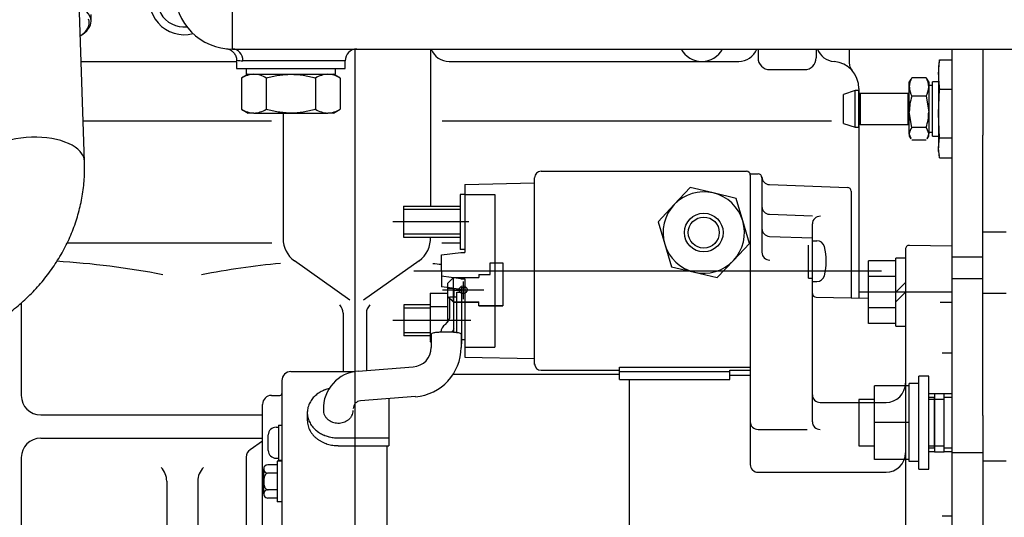
# Model space of a CAD drawing. Units: millimetres. Extents: x 0 to 408, y 0 to 202.
# Drawn here: x 188 to 219, y 139 to 154 of the extents above; entities that cross this region are included whole.
import ezdxf
from ezdxf.enums import TextEntityAlignment as Align
from ezdxf.lldxf.tags import DXFTag

# ---------------------------------------------------------------- set-up
doc = ezdxf.new("R2010")
doc.units = ezdxf.units.MM
for name, color, linetype in [('12111076_TAPON', 7, 'Continuous'), ('13211027', 7, 'Continuous'), ('13814070', 7, 'Continuous'), ('13814072', 7, 'Continuous'), ('17011012_CODO_GO', 7, 'Continuous'), ('17127027_CONTACT', 7, 'Continuous'), ('17210009', 7, 'Continuous'), ('17211001', 7, 'Continuous'), ('17214022_BRIDA_A', 7, 'Continuous'), ('17220000.4', 7, 'Continuous'), ('56000073_ARANDEL', 7, 'Continuous'), ('57000361', 7, 'Continuous'), ('BRIDA_MOTOR', 7, 'Continuous'), ('DIAMETROM12_DIN1', 7, 'Continuous'), ('DIAMETROM12_DIN_', 7, 'Continuous'), ('DIN-933_M12X1.25', 7, 'Continuous'), ('DIN-934_M12X1.25', 7, 'Continuous'), ('Predeterminado', 7, 'Continuous')]:
    doc.layers.add(name, color=color, linetype=linetype)
doc.styles.add('SEACAD_Arial', font='arial.ttf')
tags = doc.linetypes.add('HIDDEN2', pattern=[4.7625, 3.175, -1.5875]).pattern_tags.tags
tags[6:7] = [DXFTag(74, 4), DXFTag(75, 0), DXFTag(340, '0'), DXFTag(46, 0.0), DXFTag(50, 0.0), DXFTag(44, 0.0), DXFTag(45, 0.0)]
tags[4:5] = [DXFTag(74, 4), DXFTag(75, 0), DXFTag(340, '0'), DXFTag(46, 0.0), DXFTag(50, 0.0), DXFTag(44, 0.0), DXFTag(45, 0.0)]
doc.dimstyles.new('SOLE', dxfattribs={"dimtxt": 2.6, "dimasz": 2.08, "dimexe": 1.3, "dimexo": 1.3, "dimgap": 0.65, "dimtad": 1, "dimlfac": 8.333333, "dimdsep": 46, "dimtxsty": 'SEACAD_Arial', "dimblk1": '_SE_FILLED', "dimblk2": '_SE_FILLED', "dimsah": 1, "dimcen": 1.3, "dimadec": 0, "dimazin": 0, "dimtfac": 0.7, "dimtdec": 3, "dimtmove": 0, "dimatfit": 3, "dimfxl": 1, "dimarcsym": 0})

# ---------------------------------------------------------------- blocks, each defined once
blk = doc.blocks.new('SE3')
at = {"layer": '12111076_TAPON', "color": 7, "linetype": 'HIDDEN2'}
for p, q in [((195.106, 152.489), (194.902, 152.371)), ((194.902, 152.371), (194.902, 151.407)), ((195.664, 152.371), (195.664, 151.407)), ((197.188, 152.371), (197.188, 151.407)), ((197.951, 152.371), (197.746, 152.489)), ((197.951, 152.371), (197.951, 151.407)), ((194.902, 151.407), (195.106, 151.289)), ((195.283, 151.289), (195.106, 151.289)), ((195.283, 151.289), (196.426, 151.289)), ((196.426, 151.289), (197.569, 151.289)), ((197.746, 151.289), (197.569, 151.289)), ((197.746, 151.289), (197.951, 151.407))]:
    blk.add_line(p, q, dxfattribs=at)
for centre, radius, start, end in [((195.31, 151.728), 0.761, 92.0046, 122.3796), ((195.262, 151.745), 0.745, 57.28, 88.3358), ((197.596, 151.728), 0.761, 92.0046, 122.3796), ((197.548, 151.745), 0.745, 57.28, 88.3358), ((195.305, 152.034), 0.745, 237.28, 268.3358), ((195.257, 152.05), 0.761, 272.0046, 302.3796), ((197.591, 152.034), 0.745, 237.28, 268.3358), ((197.543, 152.05), 0.761, 272.0046, 302.3796)]:
    blk.add_arc(centre, radius, start, end, dxfattribs=at)
for points, knots in [([(195.664, 152.371), (195.787, 152.407), (195.912, 152.437), (196.103, 152.467), (196.167, 152.476), (196.297, 152.486), (196.362, 152.489), (196.426, 152.489)], [0, 0, 0, 0, 0.5, 0.5, 0.75, 0.75, 1, 1, 1, 1]), ([(196.426, 152.489), (196.555, 152.489), (196.683, 152.478), (196.937, 152.437), (197.064, 152.407), (197.188, 152.371)], [0, 0, 0, 0, 0.5, 0.5, 1, 1, 1, 1]), ([(196.426, 151.289), (196.362, 151.289), (196.297, 151.292), (196.167, 151.303), (196.103, 151.311), (195.912, 151.342), (195.787, 151.372), (195.664, 151.407)], [0, 0, 0, 0, 0.25, 0.25, 0.5, 0.5, 1, 1, 1, 1]), ([(197.188, 151.407), (197.064, 151.371), (196.937, 151.341), (196.683, 151.3), (196.555, 151.289), (196.426, 151.289)], [0, 0, 0, 0, 0.5, 0.5, 1, 1, 1, 1])]:
    blk.add_open_spline(points, degree=3, knots=knots, dxfattribs=at)
at = {"layer": '13211027', "color": 7, "linetype": 'HIDDEN2'}
blk.add_line((190.246, 154.132), (190.246, 154.339), dxfattribs=at)
for start_param, end_param in [(0, 0.902075), (5.569147, 6.283185)]:
    blk.add_ellipse((188.866, 154.132), major_axis=(1.38, 0), ratio=0.5, start_param=start_param, end_param=end_param, dxfattribs=at)
at = {"layer": '13211027', "color": 7, "linetype": 'Continuous'}
for start_param, end_param in [(0, 0.173378), (5.623515, 6.283185)]:
    blk.add_ellipse((188.866, 154.08), major_axis=(1.32, 0), ratio=0.5, start_param=start_param, end_param=end_param, dxfattribs=at)
at = {"layer": '13814070', "color": 7, "linetype": 'HIDDEN2'}
for p, q in [((216.466, 152.483), (216.502, 152.933)), ((216.488, 152.862), (216.466, 152.738)), ((216.466, 152.738), (216.466, 152.483)), ((216.502, 152.933), (216.494, 152.861)), ((216.502, 152.933), (216.886, 152.933)), ((216.466, 152.483), (216.466, 151.275)), ((216.466, 151.275), (216.502, 152.033)), ((216.502, 152.033), (216.886, 152.033)), ((216.502, 150.518), (216.466, 151.275)), ((216.466, 151.275), (216.466, 150.21)), ((216.466, 150.21), (216.502, 150.518)), ((216.502, 150.518), (216.886, 150.518)), ((216.502, 149.903), (216.466, 150.21)), ((216.466, 150.098), (216.466, 150.21)), ((216.466, 150.098), (216.488, 149.974)), ((216.502, 149.903), (216.886, 149.903))]:
    blk.add_line(p, q, dxfattribs=at)
blk.add_arc((219.479, 152.498), 3.013, 180.2754, 188.8714, dxfattribs=at)
at = {"layer": '13814072', "color": 7, "linetype": 'HIDDEN2'}
for p, q in [((215.641, 152.382), (215.624, 152.336)), ((216.091, 152.382), (215.641, 152.382)), ((215.615, 152.342), (215.566, 152.258)), ((215.566, 152.096), (215.566, 152.258)), ((215.566, 151.327), (215.566, 152.096)), ((216.166, 152.258), (216.118, 152.341)), ((216.166, 152.258), (216.166, 152.096)), ((216.286, 152.138), (216.166, 152.138)), ((216.166, 152.096), (216.166, 151.327)), ((213.886, 151.988), (213.526, 151.868)), ((213.526, 150.968), (213.526, 151.868)), ((213.886, 150.848), (213.886, 151.988)), ((214.006, 151.988), (213.886, 151.988)), ((214.006, 150.848), (214.006, 151.988)), ((215.53, 151.898), (214.042, 151.898)), ((216.091, 151.809), (215.641, 151.809)), ((216.091, 151.809), (216.166, 151.327)), ((215.641, 150.845), (215.566, 151.327)), ((215.566, 150.649), (215.566, 151.327)), ((216.166, 151.327), (216.166, 150.649)), ((213.526, 150.968), (213.886, 150.848)), ((213.886, 150.848), (214.006, 150.848)), ((214.042, 150.938), (215.53, 150.938)), ((216.091, 150.845), (215.641, 150.845)), ((216.091, 150.845), (216.166, 150.649)), ((215.566, 150.649), (215.566, 150.578)), ((215.624, 150.499), (215.566, 150.649)), ((215.566, 150.578), (215.615, 150.494)), ((216.118, 150.495), (216.166, 150.578)), ((216.166, 150.698), (216.286, 150.698)), ((216.166, 150.578), (216.166, 150.649)), ((216.091, 150.454), (215.641, 150.454))]:
    blk.add_line(p, q, dxfattribs=at)
at = {"layer": '13814072', "color": 7, "linetype": 'Continuous'}
for p, q in [((214.042, 151.898), (214.042, 150.938)), ((215.53, 150.938), (215.53, 151.898))]:
    blk.add_line(p, q, dxfattribs=at)
at = {"layer": '13814072', "color": 7, "linetype": 'HIDDEN2'}
for centre, radius, start, end in [((216.215, 152.079), 0.649, 152.1364, 178.5096), ((215.836, 152.172), 0.331, 30.1225, 39.44), ((215.518, 152.079), 0.649, 1.4904, 27.8636), ((216.215, 152.112), 0.648, 181.4775, 207.8765), ((215.518, 152.112), 0.648, 332.1235, 358.5225), ((214.042, 151.934), 0.036, 180, 270), ((215.53, 151.934), 0.036, 270, 0), ((217.254, 151.311), 1.688, 162.8428, 179.4673), ((214.479, 151.343), 1.688, 342.8428, 359.4673), ((214.042, 150.902), 0.036, 90, 180), ((215.53, 150.902), 0.036, 0, 90), ((215.897, 150.635), 0.331, 140.56, 177.4864), ((215.836, 150.664), 0.331, 329.8775, 357.4864)]:
    blk.add_arc(centre, radius, start, end, dxfattribs=at)
at = {"layer": '17011012_CODO_GO', "color": 7, "linetype": 'HIDDEN2'}
blk.add_line((190.044, 149.789), (189.873, 154.714), dxfattribs=at)
at = {"layer": '17011012_CODO_GO', "color": 7, "linetype": 'Continuous'}
blk.add_ellipse((188.425, 149.733), major_axis=(-1.619, -0.056), ratio=0.500332, start_param=3.141732, end_param=6.283185, dxfattribs=at)
at = {"layer": '17011012_CODO_GO', "color": 7, "linetype": 'HIDDEN2'}
blk.add_open_spline([(183.853, 143.734), (183.977, 143.741), (184.262, 143.759), (184.771, 143.829), (185.336, 143.953), (185.891, 144.124), (186.428, 144.34), (186.942, 144.598), (187.429, 144.897), (187.885, 145.234), (188.306, 145.607), (188.688, 146.013), (189.028, 146.448), (189.322, 146.907), (189.57, 147.388), (189.768, 147.886), (189.915, 148.397), (190.01, 148.912), (190.05, 149.389), (190.046, 149.66), (190.044, 149.789)], degree=3, knots=[0, 0, 0, 0, 0.034062, 0.092611, 0.151202, 0.209813, 0.268427, 0.327024, 0.38558, 0.444064, 0.50244, 0.560672, 0.618719, 0.676549, 0.734133, 0.791457, 0.84852, 0.905337, 0.96194, 1, 1, 1, 1], dxfattribs=at)
at = {"layer": '17127027_CONTACT', "color": 7, "linetype": 'HIDDEN2'}
for p, q in [((208.789, 148.987), (208.29, 148.458)), ((209.497, 148.819), (208.789, 148.987)), ((210.205, 148.651), (209.497, 148.819)), ((208.29, 148.458), (207.791, 147.929)), ((210.413, 147.954), (210.205, 148.651)), ((207.791, 147.929), (207.999, 147.232)), ((210.622, 147.257), (210.413, 147.954)), ((207.999, 147.232), (208.208, 146.535)), ((210.123, 146.728), (210.622, 147.257)), ((209.623, 146.199), (210.123, 146.728)), ((208.208, 146.535), (208.915, 146.367)), ((208.915, 146.367), (209.623, 146.199))]:
    blk.add_line(p, q, dxfattribs=at)
for radius in [0.6, 0.48]:
    blk.add_circle((209.206, 147.593), radius, dxfattribs=at)
for start, end in [(76.6503, 136.6503), (16.6503, 76.6503), (136.6503, 196.6503), (316.6503, 16.6503), (196.6503, 256.6503), (256.6503, 316.6503)]:
    blk.add_arc((209.206, 147.593), 1.26, start, end, dxfattribs=at)
at = {"layer": '17210009', "color": 7, "linetype": 'HIDDEN2'}
for p, q in [((217.846, 147.605), (217.846, 150.602)), ((217.846, 145.713), (217.846, 147.605)), ((217.846, 141.932), (217.846, 145.713))]:
    blk.add_line(p, q, dxfattribs=at)
at = {"layer": '17210009', "color": 7, "linetype": 'Continuous'}
for p, q in [((218.566, 147.605), (217.846, 147.605)), ((218.566, 145.713), (217.846, 145.713)), ((218.566, 140.519), (217.846, 140.519))]:
    blk.add_line(p, q, dxfattribs=at)
at = {"layer": '17211001', "color": 7, "linetype": 'Continuous'}
for p, q in [((194.626, 153.269), (194.626, 154.469)), ((198.106, 152.909), (194.944, 152.909))]:
    blk.add_line(p, q, dxfattribs=at)
at = {"layer": '17211001', "color": 7, "linetype": 'HIDDEN2'}
for p, q in [((194.626, 153.269), (224.746, 153.269)), ((194.746, 152.92), (194.746, 152.669)), ((194.746, 152.669), (198.106, 152.669)), ((198.106, 152.669), (198.106, 152.909))]:
    blk.add_line(p, q, dxfattribs=at)
for centre, radius, start, end in [((194.626, 155.069), 1.8, 180, 270), ((198.466, 152.909), 0.36, 90, 180)]:
    blk.add_arc(centre, radius, start, end, dxfattribs=at)
at = {"layer": '17211001', "color": 7, "linetype": 'Continuous'}
blk.add_arc((194.944, 154.379), 1.47, 262.2646, 269.9928, dxfattribs=at)
blk.add_ellipse((194.626, 152.909), major_axis=(0, 0.36), ratio=0.882353, start_param=4.712389, end_param=6.283185, dxfattribs=at)
at = {"layer": '17211001', "color": 7, "linetype": 'HIDDEN2'}
blk.add_open_spline([(194.431, 153.28), (194.431, 153.28), (194.432, 153.279), (194.437, 153.279), (194.46, 153.275), (194.506, 153.264), (194.574, 153.234), (194.652, 153.174), (194.716, 153.08), (194.749, 152.985), (194.743, 152.935), (194.742, 152.922)], degree=3, knots=[0, 0, 0, 0, 0.001543, 0.014529, 0.035218, 0.142556, 0.277647, 0.460314, 0.695548, 0.933031, 1, 1, 1, 1], dxfattribs=at)
at = {"layer": '17214022_BRIDA_A', "color": 7, "linetype": 'HIDDEN2'}
for p, q in [((216.166, 142.613), (216.346, 142.613)), ((216.346, 142.613), (216.646, 142.613)), ((216.346, 142.613), (216.354, 142.613)), ((216.346, 142.613), (216.346, 142.493)), ((216.354, 142.433), (216.354, 142.613)), ((216.646, 142.613), (216.886, 142.613)), ((216.646, 142.493), (216.646, 142.613)), ((216.346, 142.493), (216.166, 142.493)), ((216.346, 140.933), (216.346, 142.493)), ((216.646, 140.933), (216.646, 142.493)), ((216.886, 142.493), (216.646, 142.493)), ((216.166, 140.933), (216.346, 140.933)), ((216.346, 140.813), (216.166, 140.813)), ((216.346, 140.933), (216.346, 140.813)), ((216.346, 140.813), (216.646, 140.813)), ((216.346, 140.813), (216.354, 140.813)), ((216.354, 140.813), (216.354, 140.993)), ((216.646, 140.933), (216.886, 140.933)), ((216.646, 140.813), (216.646, 140.933)), ((216.886, 140.813), (216.646, 140.813))]:
    blk.add_line(p, q, dxfattribs=at)
blk.add_ellipse((216.349, 141.713), major_axis=(0, 0.72), ratio=0.002618, start_param=0, end_param=3.141593, dxfattribs=at)
at = {"layer": '17220000.4', "color": 7, "linetype": 'HIDDEN2'}
for p, q in [((200.746, 153.269), (200.746, 148.414)), ((210.886, 153.269), (210.886, 152.993)), ((212.686, 153.269), (212.686, 152.993)), ((213.706, 153.269), (213.706, 152.84)), ((216.886, 153.269), (216.886, 130.057)), ((198.406, 153.264), (198.406, 114.209)), ((189.937, 152.887), (194.746, 152.887)), ((201.327, 152.887), (203.806, 152.887)), ((203.746, 152.887), (210.286, 152.887)), ((211.246, 152.633), (212.326, 152.633)), ((214.006, 152.047), (214.006, 145.568)), ((196.186, 151.289), (196.186, 147.406)), ((195.826, 151.042), (190.001, 151.042)), ((203.746, 151.042), (201.106, 151.042)), ((213.162, 151.042), (203.746, 151.042)), ((204.172, 149.489), (210.526, 149.489)), ((210.639, 149.411), (210.887, 149.409)), ((210.646, 149.369), (210.646, 140.418)), ((201.808, 149.081), (203.968, 149.132)), ((201.808, 149.081), (201.808, 146.978)), ((203.968, 143.507), (203.968, 149.285)), ((211.006, 149.289), (211.006, 146.982)), ((211.238, 149.075), (213.65, 148.991)), ((201.664, 148.774), (201.664, 147.064)), ((201.808, 148.774), (201.664, 148.774)), ((201.808, 148.774), (202.744, 148.774)), ((202.744, 148.774), (202.744, 144.049)), ((213.766, 148.871), (213.766, 145.572)), ((199.918, 148.414), (199.918, 147.454)), ((199.918, 148.414), (201.664, 148.414)), ((199.918, 148.318), (201.664, 148.318)), ((211.238, 148.157), (212.566, 148.11)), ((199.587, 147.934), (201.94, 147.934)), ((212.566, 141.743), (212.566, 147.858)), ((199.918, 147.55), (201.664, 147.55)), ((195.835, 147.266), (189.497, 147.266)), ((199.918, 147.454), (201.664, 147.454)), ((201.664, 147.266), (201.098, 147.266)), ((211.238, 147.476), (212.566, 147.43)), ((212.446, 146.178), (212.446, 147.202)), ((212.566, 147.34), (212.706, 147.34)), ((215.567, 147.198), (216.886, 147.186)), ((201.088, 146.903), (201.688, 146.978)), ((201.088, 146.411), (201.088, 146.903)), ((201.808, 147.064), (201.664, 147.064)), ((201.688, 146.978), (201.808, 146.978)), ((215.446, 147.078), (215.446, 131.209)), ((198.257, 145.498), (196.539, 146.722)), ((200.394, 146.722), (198.675, 145.498)), ((202.6, 146.299), (202.6, 146.653)), ((202.6, 146.653), (202.984, 146.653)), ((202.984, 146.653), (202.984, 145.323)), ((215.146, 146.716), (214.306, 146.716)), ((214.306, 144.776), (214.306, 146.716)), ((215.146, 144.696), (215.146, 146.796)), ((215.446, 146.796), (215.146, 146.796)), ((200.23, 146.411), (214.707, 146.411)), ((201.088, 146.411), (201.088, 145.919)), ((202.24, 146.299), (202.24, 146.198)), ((202.24, 146.299), (202.6, 146.299)), ((201.688, 146.16), (201.088, 146.249)), ((201.28, 146.019), (201.46, 146.198)), ((201.28, 146.021), (201.28, 145.891)), ((201.46, 145.436), (201.46, 146.198)), ((201.46, 146.198), (202.24, 146.198)), ((201.688, 146.16), (201.808, 146.16)), ((201.76, 146.081), (201.76, 145.535)), ((201.808, 146.16), (201.808, 143.741)), ((212.446, 146.178), (212.566, 146.178)), ((212.566, 146.08), (212.706, 146.08)), ((215.146, 146.231), (214.306, 146.231)), ((215.446, 146.046), (215.146, 145.746)), ((200.74, 145.72), (201.28, 145.72)), ((200.74, 145.72), (200.74, 144.252)), ((201.424, 145.869), (201.088, 145.919)), ((201.122, 145.823), (202.396, 145.823)), ((201.28, 145.891), (201.28, 145.869)), ((201.28, 145.869), (201.28, 144.824)), ((201.28, 145.869), (201.472, 145.869)), ((201.472, 145.869), (201.472, 145.609)), ((201.688, 145.83), (201.472, 145.862)), ((201.712, 145.8), (201.472, 145.8)), ((201.568, 145.752), (201.712, 145.752)), ((201.568, 144.495), (201.568, 145.752)), ((201.688, 145.83), (201.712, 145.83)), ((201.712, 145.895), (201.808, 145.895)), ((201.712, 145.895), (201.712, 144.155)), ((216.886, 145.746), (214, 145.746)), ((215.446, 145.746), (215.146, 145.446)), ((188.086, 145.424), (188.086, 142.553)), ((199.924, 145.362), (199.924, 144.402)), ((200.74, 145.362), (199.924, 145.362)), ((201.28, 145.627), (201.46, 145.448)), ((201.28, 145.614), (201.46, 145.436)), ((201.352, 145.602), (201.568, 145.602)), ((201.352, 145.04), (201.352, 145.602)), ((201.46, 145.448), (202.24, 145.448)), ((201.46, 145.436), (202.24, 145.436)), ((201.472, 144.505), (201.472, 145.609)), ((202.24, 145.323), (202.24, 145.448)), ((212.684, 145.591), (214.306, 145.563)), ((216.886, 145.433), (216.526, 145.433)), ((198.046, 145.101), (198.046, 143.292)), ((198.766, 145.101), (198.766, 143.328)), ((199.924, 145.266), (200.74, 145.266)), ((200.74, 145.305), (201.28, 145.305)), ((202.24, 145.335), (202.984, 145.335)), ((202.24, 145.323), (202.984, 145.323)), ((215.146, 145.261), (214.306, 145.261)), ((199.579, 144.882), (201.999, 144.882)), ((215.146, 144.776), (214.306, 144.776)), ((199.924, 144.498), (200.74, 144.498)), ((200.77, 144.454), (200.77, 144.036)), ((201.421, 144.531), (201.407, 144.51)), ((201.435, 144.552), (201.421, 144.531)), ((201.448, 144.573), (201.435, 144.552)), ((201.46, 144.594), (201.448, 144.573)), ((201.472, 144.615), (201.46, 144.594)), ((201.694, 144.454), (201.694, 144.036)), ((215.146, 144.696), (215.446, 144.696)), ((200.74, 144.402), (199.924, 144.402)), ((200.77, 144.2), (200.742, 144.249)), ((201.694, 144.162), (201.712, 144.162)), ((201.712, 144.282), (201.808, 144.282)), ((201.808, 144.049), (202.744, 144.049)), ((216.584, 143.873), (216.886, 143.873)), ((201.808, 143.741), (203.968, 143.693)), ((196.426, 143.292), (198.382, 143.292)), ((198.51, 143.309), (200.216, 143.438)), ((204.172, 143.333), (206.602, 143.333)), ((206.602, 143.433), (210.646, 143.433)), ((206.602, 143.049), (206.602, 143.433)), ((206.602, 143.294), (210.01, 143.294)), ((210.01, 143.335), (210.646, 143.335)), ((210.01, 143.049), (210.01, 143.335)), ((196.15, 143.016), (196.15, 134.46)), ((206.602, 143.202), (201.445, 143.202)), ((206.602, 143.049), (210.01, 143.049)), ((206.902, 143.049), (206.902, 134.178)), ((210.01, 143.178), (210.646, 143.178)), ((195.826, 142.554), (196.09, 142.554)), ((200.286, 142.517), (198.58, 142.387)), ((199.456, 142.454), (199.456, 141.001)), ((212.806, 142.338), (214.846, 142.338)), ((195.55, 138.233), (195.55, 142.278)), ((196.936, 142.022), (196.936, 141.784)), ((188.686, 141.953), (195.55, 141.953)), ((195.97, 141.573), (196.042, 141.573)), ((196.042, 141.633), (196.15, 141.633)), ((196.042, 141.633), (196.042, 140.553)), ((210.886, 141.503), (212.401, 141.503)), ((188.686, 141.233), (195.55, 141.233)), ((195.55, 141.138), (195.167, 140.876)), ((195.73, 140.853), (195.73, 141.333)), ((197.896, 141.239), (199.456, 141.239)), ((197.896, 141.001), (199.456, 141.001)), ((199.402, 141.001), (199.402, 134.184)), ((188.086, 140.633), (188.086, 137.753)), ((195.046, 140.648), (195.046, 138.233)), ((195.97, 140.613), (196.042, 140.613)), ((196.15, 140.524), (196.006, 140.524)), ((196.006, 140.524), (196.006, 139.264)), ((196.042, 140.553), (196.15, 140.553)), ((195.586, 139.507), (195.586, 140.281)), ((196.006, 140.41), (195.715, 140.41)), ((210.886, 140.178), (214.846, 140.178)), ((192.586, 139.902), (192.586, 138.233)), ((193.546, 139.902), (193.546, 138.233)), ((196.006, 140.152), (195.715, 140.152)), ((196.006, 139.636), (195.722, 139.636)), ((196.006, 139.378), (195.715, 139.378)), ((196.15, 139.264), (196.006, 139.264)), ((216.584, 138.833), (216.886, 138.833))]:
    blk.add_line(p, q, dxfattribs=at)
blk.add_circle((201.76, 145.823), 0.12, dxfattribs=at)
for centre, radius, start, end in [((193.126, 154.793), 1.08, 158.3002, 284.8246), ((193.126, 154.793), 0.84, 144.7922, 275.7663), ((201.327, 153.487), 0.6, 201.2329, 269.9988), ((209.146, 153.607), 0.72, 207.9348, 332.0652), ((210.286, 153.487), 0.6, 270, 338.7671), ((213.286, 153.481), 0.6, 200.7205, 265.2198), ((211.246, 152.993), 0.36, 180, 270), ((212.326, 152.993), 0.36, 270, 0), ((213.166, 152.047), 0.84, 0, 85.2198), ((214.066, 152.84), 0.36, 180.0023, 221.4108), ((204.172, 149.285), 0.204, 90, 180), ((210.526, 149.369), 0.12, 0, 90), ((210.886, 149.289), 0.12, 0.0007, 89.5), ((211.246, 149.315), 0.24, 180.0007, 268), ((213.646, 148.871), 0.12, 0.0007, 88), ((211.246, 148.397), 0.24, 180.0007, 268), ((212.806, 147.858), 0.24, 88, 180), ((211.246, 147.716), 0.24, 180.0007, 268), ((197.026, 147.406), 0.84, 179.9991, 234.5441), ((199.906, 147.406), 0.84, 305.4563, 3.2972), ((212.706, 147.1), 0.24, 15.3434, 90), ((215.566, 147.078), 0.12, 89.5, 180), ((211.246, 146.982), 0.24, 180.0008, 270), ((211.284, 146.71), 1.714, 344.6557, 15.3437), ((187.726, 122.052), 24.694, 78.9333, 86.6344), ((198.406, 122.052), 24.694, 95.3502, 101.0667), ((198.406, 122.052), 24.694, 83.7649, 84.391), ((212.706, 146.32), 0.24, 270, 344.6553), ((212.686, 145.711), 0.12, 180, 269), ((197.686, 145.101), 0.36, 0, 45), ((199.126, 145.101), 0.36, 135, 180), ((201.424, 144.464), 0.36, 126.87, 172.5941), ((200.992, 145.04), 0.36, 306.8698, 0), ((200.824, 144.416), 0.0653, 94.7785, 145.506), ((200.968, 143.882), 0.618, 98.4959, 104.0174), ((201.072, 143.223), 1.285, 96.0988, 98.7425), ((201.145, 142.561), 1.95, 94.3947, 96.1485), ((201.191, 141.964), 2.549, 93.0653, 94.4082), ((201.218, 141.484), 3.03, 91.9587, 93.0813), ((201.229, 141.152), 3.362, 90.9507, 91.958), ((201.232, 140.982), 3.532, 90, 90.9563), ((201.232, 140.984), 3.53, 89.0147, 89.9977), ((201.236, 141.162), 3.352, 87.9947, 89.0232), ((201.248, 141.505), 3.009, 86.859, 87.997), ((201.275, 141.988), 2.525, 85.5299, 86.8668), ((201.322, 142.58), 1.931, 83.8012, 85.5489), ((201.394, 143.234), 1.273, 81.2146, 83.8491), ((201.496, 143.882), 0.617, 76.0281, 81.4468), ((201.637, 144.408), 0.0731, 38.7902, 83.6358), ((200.17, 144.036), 0.6, 274.336, 0), ((200.17, 144.036), 1.524, 274.336, 0), ((204.172, 143.537), 0.204, 180, 270), ((196.426, 143.016), 0.276, 90, 180), ((198.598, 142.148), 1.164, 94.336, 181.7832), ((214.846, 142.938), 0.6, 270, 0), ((196.09, 142.614), 0.06, 270, 0), ((197.806, 141.853), 0.932, 120.6258, 130.092), ((197.852, 141.777), 1.021, 112.0086, 120.6394), ((197.88, 141.707), 1.096, 103.9898, 112.0254), ((188.686, 142.553), 0.6, 180, 270), ((195.826, 142.278), 0.276, 90, 180), ((197.619, 142.012), 0.684, 152.3667, 165.2671), ((197.678, 141.98), 0.751, 140.6056, 152.3529), ((197.745, 141.925), 0.838, 130.077, 140.609), ((198.598, 142.148), 0.24, 94.336, 179.9999), ((212.806, 142.578), 0.24, 180, 270), ((197.582, 142.022), 0.646, 165.3023, 178.9739), ((197.579, 142.022), 0.643, 179.0221, 192.6704), ((197.77, 142.093), 0.335, 176.823, 191.3529), ((197.783, 142.096), 0.349, 191.3901, 205.2552), ((198.005, 142.098), 0.354, 331.6472, 345.4592), ((198.021, 142.093), 0.337, 345.499, 359.9758), ((197.577, 141.784), 0.641, 180.0019, 187.6333), ((197.588, 141.786), 0.652, 187.6449, 195.1597), ((197.611, 142.03), 0.676, 192.7118, 205.7277), ((197.668, 142.058), 0.739, 205.7408, 217.5998), ((197.808, 142.108), 0.377, 205.2775, 218.206), ((197.838, 142.131), 0.415, 218.2036, 229.966), ((197.865, 142.163), 0.456, 229.9543, 240.736), ((197.883, 142.196), 0.494, 240.7196, 250.6096), ((197.893, 142.223), 0.523, 250.5943, 259.9338), ((197.896, 142.24), 0.54, 259.9153, 268.9849), ((197.896, 142.241), 0.542, 268.9709, 277.9956), ((197.898, 142.228), 0.528, 277.9756, 287.2195), ((197.906, 142.203), 0.502, 287.2061, 296.9424), ((197.923, 142.171), 0.465, 296.924, 307.4273), ((197.948, 142.138), 0.424, 307.4148, 318.9389), ((197.978, 142.112), 0.385, 318.9345, 331.6374), ((210.886, 141.743), 0.24, 180, 270), ((212.806, 141.743), 0.24, 180, 270), ((195.97, 141.333), 0.24, 90, 180), ((197.609, 141.792), 0.674, 195.166, 202.4459), ((197.638, 141.804), 0.705, 202.445, 209.3451), ((197.673, 141.823), 0.745, 209.3475, 215.9108), ((197.71, 141.85), 0.791, 215.9157, 222.1168), ((197.735, 142.109), 0.823, 217.5997, 228.296), ((197.797, 142.178), 0.916, 228.2819, 237.8679), ((197.845, 142.255), 1.007, 237.8535, 246.6027), ((188.686, 140.633), 0.6, 90, 180), ((197.747, 141.884), 0.841, 222.1137, 227.9544), ((197.782, 141.923), 0.893, 227.9496, 233.4159), ((197.814, 141.965), 0.946, 233.4159, 238.6645), ((197.84, 142.008), 0.996, 238.6591, 243.5915), ((197.861, 142.05), 1.043, 243.5899, 248.3011), ((197.877, 142.327), 1.085, 246.5885, 254.7096), ((197.876, 142.089), 1.085, 248.302, 252.8331), ((197.892, 142.381), 1.142, 254.6958, 262.4133), ((197.896, 142.411), 1.172, 262.4, 269.92), ((195.322, 140.648), 0.276, 124.2864, 180), ((195.97, 140.853), 0.24, 180, 270), ((197.887, 142.122), 1.12, 252.8258, 257.2158), ((197.893, 142.149), 1.147, 257.216, 261.5019), ((197.895, 142.167), 1.166, 261.5017, 265.7188), ((197.896, 142.177), 1.175, 265.7124, 269.9134), ((214.846, 140.778), 0.6, 270, 0), ((191.986, 139.902), 0.6, 0, 45), ((194.146, 139.902), 0.6, 135, 180), ((195.715, 140.281), 0.129, 90, 270), ((210.886, 140.418), 0.24, 180, 270), ((196.104, 139.894), 0.518, 177.3969, 181.6327), ((196.094, 139.894), 0.508, 181.6155, 185.9216), ((196.088, 139.895), 0.502, 172.9629, 177.4041), ((196.047, 139.9), 0.46, 168.1398, 172.9878), ((195.986, 139.913), 0.398, 162.6581, 168.1592), ((195.912, 139.936), 0.321, 155.9828, 162.7016), ((195.835, 139.971), 0.236, 146.8975, 156.0838), ((195.766, 140.016), 0.154, 133.0069, 147.1281), ((195.724, 140.063), 0.0911, 109.778, 133.3499), ((195.715, 139.507), 0.129, 82.6019, 270), ((196.06, 139.89), 0.473, 185.9067, 190.5366), ((196.004, 139.879), 0.416, 190.5089, 195.7883), ((195.932, 139.859), 0.341, 195.7474, 202.2082), ((195.852, 139.826), 0.256, 202.1187, 210.7721), ((195.779, 139.782), 0.17, 210.5754, 223.5923), ((195.729, 139.733), 0.101, 223.2096, 245.1281), ((195.715, 139.702), 0.0663, 245.4662, 278.623)]:
    blk.add_arc(centre, radius, start, end, dxfattribs=at)
at = {"layer": '56000073_ARANDEL', "color": 7, "linetype": 'HIDDEN2'}
for p, q in [((195.046, 152.669), (195.046, 152.489)), ((197.806, 152.489), (197.806, 152.669)), ((195.046, 152.489), (197.806, 152.489))]:
    blk.add_line(p, q, dxfattribs=at)
at = {"layer": '57000361', "color": 7, "linetype": 'HIDDEN2'}
for p, q in [((216.286, 150.578), (216.286, 152.258)), ((216.466, 152.258), (216.286, 152.258)), ((216.286, 150.578), (216.466, 150.578))]:
    blk.add_line(p, q, dxfattribs=at)
at = {"layer": 'BRIDA_MOTOR', "color": 7, "linetype": 'HIDDEN2'}
for p, q in [((216.886, 153.269), (216.886, 146.829)), ((217.846, 153.269), (217.846, 150.602)), ((216.886, 146.829), (216.886, 146.163)), ((216.886, 146.163), (216.886, 140.775)), ((217.846, 141.932), (217.846, 140.775)), ((216.886, 140.775), (216.886, 135.051)), ((217.846, 140.775), (217.846, 135.051))]:
    blk.add_line(p, q, dxfattribs=at)
at = {"layer": 'BRIDA_MOTOR', "color": 7, "linetype": 'Continuous'}
for p, q in [((217.846, 146.829), (216.886, 146.829)), ((217.846, 146.163), (216.886, 146.163)), ((217.846, 140.775), (216.886, 140.775))]:
    blk.add_line(p, q, dxfattribs=at)
at = {"layer": 'DIAMETROM12_DIN1', "color": 7, "linetype": 'HIDDEN2'}
for p, q in [((215.566, 142.853), (215.566, 142.925)), ((215.866, 142.925), (215.566, 142.925)), ((215.566, 141.927), (215.566, 142.64)), ((215.566, 140.787), (215.566, 141.5)), ((215.566, 140.51), (215.566, 140.573)), ((215.866, 140.51), (215.566, 140.51))]:
    blk.add_line(p, q, dxfattribs=at)
at = {"layer": 'DIAMETROM12_DIN_', "color": 7, "linetype": 'HIDDEN2'}
for p, q in [((215.866, 140.273), (215.866, 143.153)), ((216.166, 143.153), (215.866, 143.153)), ((216.166, 140.273), (216.166, 143.153)), ((215.866, 140.273), (216.166, 140.273))]:
    blk.add_line(p, q, dxfattribs=at)
at = {"layer": 'DIN-933_M12X1.25', "color": 7, "linetype": 'HIDDEN2'}
for p, q in [((214.006, 142.433), (214.006, 140.993)), ((214.486, 142.433), (214.006, 142.433)), ((216.646, 142.433), (216.166, 142.433)), ((214.006, 140.993), (214.486, 140.993)), ((216.166, 140.993), (216.646, 140.993))]:
    blk.add_line(p, q, dxfattribs=at)
at = {"layer": 'DIN-934_M12X1.25', "color": 7, "linetype": 'HIDDEN2'}
for p, q in [((214.486, 141.713), (214.486, 142.853)), ((215.566, 142.853), (214.486, 142.853)), ((215.566, 142.853), (214.486, 142.853)), ((215.566, 142.64), (215.566, 142.853)), ((214.486, 140.573), (214.486, 141.713)), ((215.566, 141.713), (214.486, 141.713)), ((215.566, 141.713), (215.566, 141.927)), ((215.566, 141.5), (215.566, 141.713)), ((215.566, 140.573), (215.566, 140.787)), ((215.566, 140.573), (214.486, 140.573))]:
    blk.add_line(p, q, dxfattribs=at)
blk = doc.blocks.new('DMBLK95')
at = {"layer": 'Predeterminado', "linetype": 'Continuous'}
for points in [[(163.967, 107.599), (163.967, 108.293), (161.887, 107.946)], [(215.766, 107.599), (217.846, 107.946), (215.766, 108.293)]]:
    blk.add_hatch(color=7, dxfattribs=at).paths.add_polyline_path(points)
at = {"layer": 'Predeterminado', "color": 7, "linetype": 'Continuous'}
for p, q in [((161.887, 152.737), (161.887, 106.646)), ((217.846, 112.837), (217.846, 106.646)), ((161.887, 107.946), (217.846, 107.946))]:
    blk.add_line(p, q, dxfattribs=at)
at = {"layer": 'Predeterminado', "color": 7, "linetype": 'Continuous', "style": 'SEACAD_Arial'}
blk.add_text('466.33', height=2.6, dxfattribs=at).set_placement((184.271, 111.196), align=Align.TOP_LEFT)
blk = doc.blocks.new('_SE_FILLED')
at = {"color": 0}
blk.add_line((0, 0), (-1, 0), dxfattribs=at)
blk.add_solid([(0, 0), (-1, -0.1665), (-1, 0.1665), (0, 0)], dxfattribs=at)
blk = doc.blocks.new('DMBLK98')
at = {"layer": 'Predeterminado', "linetype": 'Continuous'}
for points in [[(163.967, 99.799), (163.967, 100.493), (161.887, 100.146)], [(259.449, 99.799), (261.529, 100.146), (259.449, 100.493)]]:
    blk.add_hatch(color=7, dxfattribs=at).paths.add_polyline_path(points)
at = {"layer": 'Predeterminado', "color": 7, "linetype": 'Continuous'}
for p, q in [((161.887, 152.737), (161.887, 98.846)), ((261.529, 132.292), (261.529, 98.846)), ((161.887, 100.146), (261.529, 100.146))]:
    blk.add_line(p, q, dxfattribs=at)
at = {"layer": 'Predeterminado', "color": 7, "linetype": 'Continuous', "style": 'SEACAD_Arial'}
blk.add_text('830.35', height=2.6, dxfattribs=at).set_placement((206.112, 103.396), align=Align.TOP_LEFT)
blk = doc.blocks.new('DMBLK100')
at = {"layer": 'Predeterminado', "linetype": 'Continuous'}
for points in [[(156.163, 183.049), (156.856, 183.049), (156.509, 185.129)], [(156.163, 138.873), (156.509, 136.793), (156.856, 138.873)]]:
    blk.add_hatch(color=7, dxfattribs=at).paths.add_polyline_path(points)
at = {"layer": 'Predeterminado', "color": 7, "linetype": 'Continuous'}
for p, q in [((199.926, 185.129), (155.209, 185.129)), ((156.509, 185.129), (156.509, 136.793)), ((166.69, 136.793), (155.209, 136.793))]:
    blk.add_line(p, q, dxfattribs=at)
at = {"layer": 'Predeterminado', "color": 7, "linetype": 'Continuous', "style": 'SEACAD_Arial'}
blk.add_text('402.8', height=2.6, rotation=90, dxfattribs=at).set_placement((153.259, 156.383), align=Align.TOP_LEFT)
blk = doc.blocks.new('DMBLK101')
at = {"layer": 'Predeterminado', "linetype": 'Continuous'}
for points in [[(148.363, 183.049), (149.056, 183.049), (148.709, 185.129)], [(148.363, 115.533), (148.709, 113.453), (149.056, 115.533)]]:
    blk.add_hatch(color=7, dxfattribs=at).paths.add_polyline_path(points)
at = {"layer": 'Predeterminado', "color": 7, "linetype": 'Continuous'}
for p, q in [((199.926, 185.129), (147.409, 185.129)), ((148.709, 185.129), (148.709, 113.453)), ((215.586, 113.453), (147.409, 113.453))]:
    blk.add_line(p, q, dxfattribs=at)
at = {"layer": 'Predeterminado', "color": 7, "linetype": 'Continuous', "style": 'SEACAD_Arial'}
blk.add_text('597.3', height=2.6, rotation=90, dxfattribs=at).set_placement((145.459, 144.713), align=Align.TOP_LEFT)
blk = doc.blocks.new('DMBLK102')
at = {"layer": 'Predeterminado', "linetype": 'Continuous'}
for points in [[(163.967, 194.442), (161.887, 194.096), (163.967, 193.749)], [(239.179, 194.442), (239.179, 193.749), (241.259, 194.096)]]:
    blk.add_hatch(color=7, dxfattribs=at).paths.add_polyline_path(points)
at = {"layer": 'Predeterminado', "color": 7, "linetype": 'Continuous'}
for p, q in [((161.887, 155.337), (161.887, 195.396)), ((241.259, 166.46), (241.259, 195.396)), ((161.887, 194.096), (241.259, 194.096))]:
    blk.add_line(p, q, dxfattribs=at)
at = {"layer": 'Predeterminado', "color": 7, "linetype": 'Continuous', "style": 'SEACAD_Arial'}
blk.add_text('661.44', height=2.6, dxfattribs=at).set_placement((195.977, 197.346), align=Align.TOP_LEFT)

msp = doc.modelspace()

# ---------------------------------------------------------------- block references
at = {"layer": 'Predeterminado'}
msp.add_blockref('SE3', (0, 0), dxfattribs=at)

# ---------------------------------------------------------------- dimensions: what is measured, and where the dimension line sits
at = {"layer": 'Predeterminado', "color": 7, "linetype": 'Continuous'}
for base, p2, picture, middle in [((241.2592, 194.0957), (241.2592, 165.1602), 'DMBLK102', (201.573, 194.0957)), ((217.8464, 107.946), (217.8464, 114.1369), 'DMBLK95', (189.8666, 107.946)), ((261.5287, 100.146), (261.5287, 133.5917), 'DMBLK98', (211.7077, 100.146))]:
    dim = msp.add_linear_dim(base=base, p1=(161.8868, 154.037), p2=p2, text='\\A1;<>', dimstyle='SOLE', override={"dimlfac": 8.333333}, dxfattribs=at)
    dim.commit()
    dim.dimension.update_dxf_attribs({"geometry": picture, "text_midpoint": middle, "dimtype": 160})
for base, p2, picture, middle in [((148.7095, 113.4532), (217.8464, 113.4532), 'DMBLK101', (148.7095, 149.2912)), ((156.5095, 136.7932), (167.9899, 136.7932), 'DMBLK100', (156.5095, 160.9612))]:
    dim = msp.add_linear_dim(base=base, p1=(201.2263, 185.1292), p2=p2, angle=90, text='\\A1;<>', dimstyle='SOLE', override={"dimlfac": 8.333333}, dxfattribs=at)
    dim.commit()
    dim.dimension.update_dxf_attribs({"geometry": picture, "text_midpoint": middle, "dimtype": 160})

doc.saveas('drawing.dxf')
